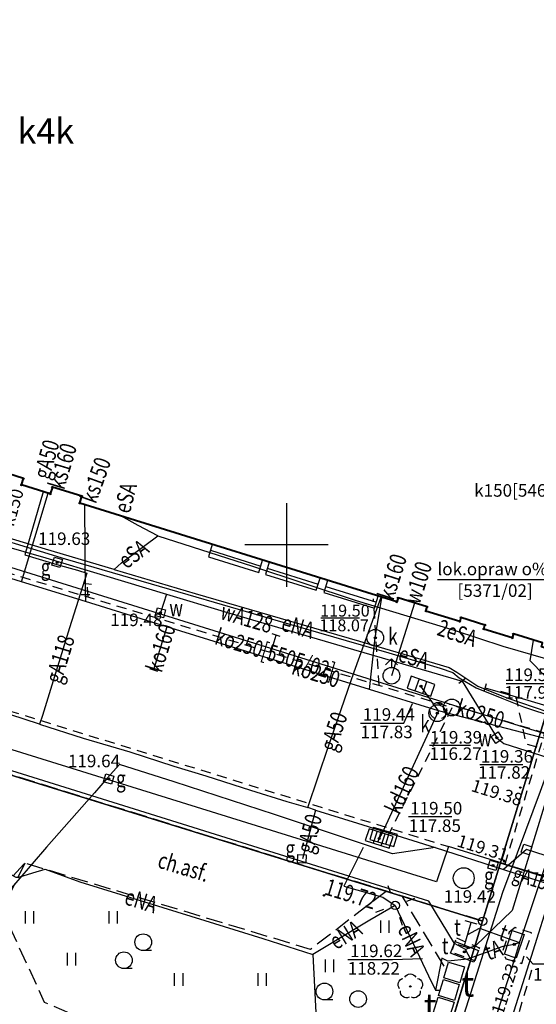
# Model space of a CAD drawing. Extents: x 94743 to 95163, y 44196 to 44493.
# Drawn here: x 95070 to 95101, y 44303 to 44362 of the extents above; entities that cross this region are included whole.
import ezdxf
from ezdxf.enums import TextEntityAlignment as Align

# ---------------------------------------------------------------- set-up
doc = ezdxf.new("R2010")
doc.units = 0
doc.header["$MEASUREMENT"] = 0
for name, pattern in [('DGN Style 1', [0.601, 0.001, -0.6]), ('DGN Style 2', [1, 0.6, -0.4]), ('DGN Style 3', [1.4, 1, -0.4])]:
    doc.linetypes.add(name, pattern=pattern)
for name, color, linetype, lineweight in [('Warstwa 1', 7, 'Continuous', 0), ('Warstwa 10', 7, 'Continuous', 0), ('Warstwa 11', 7, 'Continuous', 0), ('Warstwa 12', 7, 'Continuous', 0), ('Warstwa 13', 7, 'Continuous', 0), ('Warstwa 14', 7, 'Continuous', 0), ('Warstwa 15', 7, 'Continuous', 0), ('Warstwa 20', 7, 'Continuous', 0), ('Warstwa 24', 7, 'Continuous', 0), ('Warstwa 25', 7, 'Continuous', 0), ('Warstwa 3', 7, 'Continuous', 0), ('Warstwa 36', 7, 'Continuous', 0), ('Warstwa 4', 7, 'Continuous', 0), ('Warstwa 5', 7, 'Continuous', 0), ('Warstwa 6', 7, 'Continuous', 0), ('Warstwa 63', 7, 'Continuous', 15), ('Warstwa 8', 7, 'Continuous', 0), ('Warstwa 9', 7, 'Continuous', 0)]:
    doc.layers.add(name, color=color, linetype=linetype, lineweight=lineweight)
doc.styles.add('Style-plfontwi', font='polsim.shx')

# ---------------------------------------------------------------- blocks, each defined once
blk = doc.blocks.new('702')
at = {"layer": 'Warstwa 20', "color": 62, "linetype": 'Continuous', "lineweight": -3, "flags": 128}
blk.add_lwpolyline([(0, 0.25), (0, -0.25)], dxfattribs=at)
blk = doc.blocks.new('506')
at = {"layer": 'Warstwa 4', "color": 62, "linetype": 'Continuous', "lineweight": -3}
blk.add_circle((0, 0), 0.5, dxfattribs=at)
blk = doc.blocks.new('509')
at = {"layer": 'Warstwa 4', "color": 62, "linetype": 'Continuous', "lineweight": -3}
for p, q in [((-0.25, 0.375), (-0.25, -0.375)), ((0.25, -0.375), (0.25, 0.375))]:
    blk.add_line(p, q, dxfattribs=at)
at = {"layer": 'Warstwa 4', "color": 62, "linetype": 'Continuous', "lineweight": -3, "flags": 128}
blk.add_lwpolyline([(-0.75, 0.375), (-0.75, -0.375), (0.75, -0.375), (0.75, 0.375)], close=True, dxfattribs=at)

msp = doc.modelspace()

# ---------------------------------------------------------------- hatches: boundary and pattern name
at = {"layer": 'Warstwa 11', "linetype": 'Continuous', "lineweight": -3}
h = msp.add_hatch(color=252, dxfattribs=at)
h.dxf.hatch_style = 2
edge = h.paths.add_edge_path()
edge.add_arc((95093.747, 44304.143), 0.045, 0, 360)
at = {"layer": 'Warstwa 12', "linetype": 'Continuous', "lineweight": -3}
h = msp.add_hatch(color=252, dxfattribs=at)
h.dxf.hatch_style = 2
edge = h.paths.add_edge_path()
edge.add_arc((95070.495, 44334.141), 0.045, 0, 360)
h = msp.add_hatch(color=252, dxfattribs=at)
h.dxf.hatch_style = 2
edge = h.paths.add_edge_path()
edge.add_arc((95070.615, 44334.521), 0.045, 0, 360)
h = msp.add_hatch(color=252, dxfattribs=at)
h.dxf.hatch_style = 2
edge = h.paths.add_edge_path()
edge.add_arc((95072.215, 44333.601), 0.045, 0, 360)
h = msp.add_hatch(color=252, dxfattribs=at)
h.dxf.hatch_style = 2
edge = h.paths.add_edge_path()
edge.add_arc((95072.345, 44334.011), 0.045, 0, 360)
h = msp.add_hatch(color=252, dxfattribs=at)
h.dxf.hatch_style = 2
edge = h.paths.add_edge_path()
edge.add_arc((95074.105, 44333.461), 0.045, 0, 360)
h = msp.add_hatch(color=252, dxfattribs=at)
h.dxf.hatch_style = 2
edge = h.paths.add_edge_path()
edge.add_arc((95073.985, 44333.051), 0.045, 0, 360)
h = msp.add_hatch(color=252, dxfattribs=at)
h.dxf.hatch_style = 2
edge = h.paths.add_edge_path()
edge.add_arc((95092.935, 44327.141), 0.045, 0, 360)
h = msp.add_hatch(color=252, dxfattribs=at)
h.dxf.hatch_style = 2
edge = h.paths.add_edge_path()
edge.add_arc((95093.015, 44327.381), 0.045, 0, 360)
h = msp.add_hatch(color=252, dxfattribs=at)
h.dxf.hatch_style = 2
edge = h.paths.add_edge_path()
edge.add_arc((95094.685, 44326.601), 0.045, 0, 360)
h = msp.add_hatch(color=252, dxfattribs=at)
h.dxf.hatch_style = 2
edge = h.paths.add_edge_path()
edge.add_arc((95094.755, 44326.841), 0.045, 0, 360)
h = msp.add_hatch(color=252, dxfattribs=at)
h.dxf.hatch_style = 2
edge = h.paths.add_edge_path()
edge.add_arc((95096.705, 44325.971), 0.045, 0, 360)
h = msp.add_hatch(color=252, dxfattribs=at)
h.dxf.hatch_style = 2
edge = h.paths.add_edge_path()
edge.add_arc((95096.775, 44326.211), 0.045, 0, 360)
h = msp.add_hatch(color=252, dxfattribs=at)
h.dxf.hatch_style = 2
edge = h.paths.add_edge_path()
edge.add_arc((95098.145, 44325.521), 0.045, 0, 360)
h = msp.add_hatch(color=252, dxfattribs=at)
h.dxf.hatch_style = 2
edge = h.paths.add_edge_path()
edge.add_arc((95098.215, 44325.761), 0.045, 0, 360)
h = msp.add_hatch(color=252, dxfattribs=at)
h.dxf.hatch_style = 2
edge = h.paths.add_edge_path()
edge.add_arc((95099.915, 44325.231), 0.045, 0, 360)
h = msp.add_hatch(color=252, dxfattribs=at)
h.dxf.hatch_style = 2
edge = h.paths.add_edge_path()
edge.add_arc((95099.845, 44324.991), 0.045, 0, 360)
at = {"layer": 'Warstwa 14', "linetype": 'Continuous', "lineweight": -3}
h = msp.add_hatch(color=252, dxfattribs=at)
h.dxf.hatch_style = 2
edge = h.paths.add_edge_path()
edge.add_arc((95091.655, 44325.001), 0.0625, 0, 360)
h = msp.add_hatch(color=252, dxfattribs=at)
h.dxf.hatch_style = 2
edge = h.paths.add_edge_path()
edge.add_arc((95094.385, 44322.101), 0.0625, 0, 360)
h = msp.add_hatch(color=252, dxfattribs=at)
h.dxf.hatch_style = 2
edge = h.paths.add_edge_path()
edge.add_arc((95095.365, 44320.491), 0.0625, 0, 360)
h = msp.add_hatch(color=252, dxfattribs=at)
h.dxf.hatch_style = 2
edge = h.paths.add_edge_path()
edge.add_arc((95098.925, 44319.021), 0.0625, 0, 360)
h = msp.add_hatch(color=252, dxfattribs=at)
h.dxf.hatch_style = 2
edge = h.paths.add_edge_path()
edge.add_arc((95091.885, 44312.991), 0.0625, 0, 360)
h = msp.add_hatch(color=252, dxfattribs=at)
h.dxf.hatch_style = 2
edge = h.paths.add_edge_path()
edge.add_arc((95099.969, 44306.66), 0.0625, 0, 360)
h = msp.add_hatch(color=252, dxfattribs=at)
h.dxf.hatch_style = 2
edge = h.paths.add_edge_path()
edge.add_arc((95096.985, 44306.211), 0.0625, 0, 360)
h = msp.add_hatch(color=252, dxfattribs=at)
h.dxf.hatch_style = 2
edge = h.paths.add_edge_path()
edge.add_arc((95099.944, 44305.663), 0.0625, 0, 360)
at = {"layer": 'Warstwa 25', "linetype": 'Continuous', "lineweight": -3}
h = msp.add_hatch(color=252, dxfattribs=at)
h.dxf.hatch_style = 2
edge = h.paths.add_edge_path()
edge.add_arc((95100.326, 44316.039), 0.045, 0, 360)
h = msp.add_hatch(color=252, dxfattribs=at)
h.dxf.hatch_style = 2
edge = h.paths.add_edge_path()
edge.add_arc((95099.368, 44311.619), 0.045, 0, 360)
h = msp.add_hatch(color=252, dxfattribs=at)
h.dxf.hatch_style = 2
edge = h.paths.add_edge_path()
edge.add_arc((95088.587, 44309.588), 0.045, 0, 360)
at = {"layer": 'Warstwa 6', "linetype": 'Continuous', "lineweight": -3}
h = msp.add_hatch(color=252, dxfattribs=at)
h.dxf.hatch_style = 2
edge = h.paths.add_edge_path()
edge.add_arc((95072.627, 44329.508), 0.0625, 0, 360)
h = msp.add_hatch(color=252, dxfattribs=at)
h.dxf.hatch_style = 2
edge = h.paths.add_edge_path()
edge.add_arc((95078.804, 44326.491), 0.0625, 0, 360)
h = msp.add_hatch(color=252, dxfattribs=at)
h.dxf.hatch_style = 2
edge = h.paths.add_edge_path()
edge.add_arc((95091.654, 44325.001), 0.0625, 0, 360)
h = msp.add_hatch(color=252, dxfattribs=at)
h.dxf.hatch_style = 2
edge = h.paths.add_edge_path()
edge.add_arc((95094.384, 44322.101), 0.0625, 0, 360)
h = msp.add_hatch(color=252, dxfattribs=at)
h.dxf.hatch_style = 2
edge = h.paths.add_edge_path()
edge.add_arc((95095.364, 44320.491), 0.0625, 0, 360)
h = msp.add_hatch(color=252, dxfattribs=at)
h.dxf.hatch_style = 2
edge = h.paths.add_edge_path()
edge.add_arc((95098.924, 44319.021), 0.0625, 0, 360)
h = msp.add_hatch(color=252, dxfattribs=at)
h.dxf.hatch_style = 2
edge = h.paths.add_edge_path()
edge.add_arc((95075.712, 44316.558), 0.0625, 0, 360)
h = msp.add_hatch(color=252, dxfattribs=at)
h.dxf.hatch_style = 2
edge = h.paths.add_edge_path()
edge.add_arc((95091.884, 44312.991), 0.0625, 0, 360)
h = msp.add_hatch(color=252, dxfattribs=at)
h.dxf.hatch_style = 2
edge = h.paths.add_edge_path()
edge.add_arc((95098.694, 44311.381), 0.0625, 0, 360)
h = msp.add_hatch(color=252, dxfattribs=at)
h.dxf.hatch_style = 2
edge = h.paths.add_edge_path()
edge.add_arc((95099.968, 44306.66), 0.0625, 0, 360)
h = msp.add_hatch(color=252, dxfattribs=at)
h.dxf.hatch_style = 2
edge = h.paths.add_edge_path()
edge.add_arc((95096.984, 44306.211), 0.0625, 0, 360)

# ---------------------------------------------------------------- linework, layer by layer
at = {"layer": 'Warstwa 1', "color": 252, "linetype": 'DGN Style 1', "lineweight": -3}
for p, q in [((95070.615, 44334.521), (95068.895, 44335.061)), ((95070.495, 44334.141), (95070.615, 44334.521)), ((95072.215, 44333.601), (95070.495, 44334.141)), ((95072.345, 44334.011), (95072.215, 44333.601)), ((95074.105, 44333.461), (95072.345, 44334.011)), ((95073.985, 44333.051), (95074.105, 44333.461)), ((95092.935, 44327.141), (95073.985, 44333.051)), ((95098.075, 44308.041), (95023.985, 44331.001)), ((95093.015, 44327.381), (95092.935, 44327.141)), ((95094.755, 44326.841), (95093.015, 44327.381)), ((95094.685, 44326.601), (95094.755, 44326.841)), ((95096.705, 44325.971), (95094.685, 44326.601)), ((95096.775, 44326.211), (95096.705, 44325.971)), ((95098.215, 44325.761), (95096.775, 44326.211)), ((95098.145, 44325.521), (95098.215, 44325.761)), ((95099.845, 44324.991), (95098.145, 44325.521)), ((95099.915, 44325.231), (95099.845, 44324.991)), ((95101.655, 44324.691), (95099.915, 44325.231)), ((95102.965, 44324.021), (95098.075, 44308.041)), ((95078.915, 44244.901), (95098.075, 44308.041))]:
    msp.add_line(p, q, dxfattribs=at)
at = {"layer": 'Warstwa 1', "color": 252, "linetype": 'Continuous', "lineweight": 40, "flags": 128}
msp.add_lwpolyline([(95102.945, 44324.001), (95101.585, 44324.451), (95101.655, 44324.691), (95099.915, 44325.231), (95099.845, 44324.991), (95098.145, 44325.521), (95098.215, 44325.761), (95096.775, 44326.211), (95096.705, 44325.971), (95094.685, 44326.601), (95094.755, 44326.841), (95093.015, 44327.381), (95092.935, 44327.141), (95073.985, 44333.051), (95074.105, 44333.461), (95072.345, 44334.011), (95072.215, 44333.601), (95070.495, 44334.141), (95070.615, 44334.521), (95068.895, 44335.061)], dxfattribs=at)
at = {"layer": 'Warstwa 1', "color": 252, "linetype": 'Continuous', "lineweight": -3}
for centre, radius in [((95096.945, 44310.621), 0.624), ((95092.845, 44308.991), 0.25)]:
    msp.add_circle(centre, radius, dxfattribs=at)
at = {"layer": 'Warstwa 10', "color": 252, "linetype": 'Continuous', "lineweight": -3, "flags": 128}
for points in [[(95076.047, 44329.081), (95071.926, 44330.303), (95065.942, 44332.113), (95060.883, 44333.749), (95054.859, 44335.598), (95049.01, 44337.388), (95042.199, 44339.523), (95036.345, 44341.136)], [(95078.643, 44331.107), (95077.468, 44331.721), (95076.44, 44332.285)], [(95076.047, 44329.081), (95076.474, 44329.485), (95078.643, 44331.107)], [(95078.643, 44331.107), (95084.309, 44329.284), (95090.52, 44327.226), (95096.38, 44325.459), (95099.282, 44324.49), (95101.966, 44323.713), (95105.845, 44321.908), (95106.175, 44320.723), (95105.339, 44317.833), (95102.561, 44310.725), (95102.2, 44309.801), (95100.975, 44305.932), (95098.1, 44296.88), (95095.678, 44289.456), (95091.599, 44276.48), (95089.288, 44268.99), (95086.005, 44258.194), (95083.154, 44248.705), (95080.145, 44239.291), (95079.487, 44237.214)], [(95076.047, 44329.081), (95080.884, 44327.656), (95085.965, 44326.165), (95090.72, 44324.791), (95095.192, 44323.474), (95096.074, 44323.219), (95096.541, 44322.948), (95097.795, 44322.112), (95099.518, 44321.416), (95101.979, 44320.566), (95105.908, 44319.262), (95107.845, 44318.688), (95108.059, 44318.526), (95108.124, 44318.354), (95107.617, 44316.708), (95105.354, 44309.584), (95103.783, 44304.612), (95102.037, 44299.177)]]:
    msp.add_lwpolyline(points, dxfattribs=at)
at = {"layer": 'Warstwa 10', "color": 252, "linetype": 'Continuous', "lineweight": -3}
msp.add_circle((95098.075, 44308.041), 0.25, dxfattribs=at)
at = {"layer": 'Warstwa 11', "color": 252, "linetype": 'Continuous', "lineweight": -3}
msp.add_circle((95093.747, 44304.143), 0.045, dxfattribs=at)
at = {"layer": 'Warstwa 11', "color": 252, "linetype": 'Continuous', "lineweight": -3, "extrusion": (0, 0, -1)}
for centre, start, end in [((-95093.747, 44304.518), 30.14713, 149.85287), ((-95093.39, 44304.259), 318.04874, 77.95233), ((-95094.104, 44304.259), 102.04767, 221.95126), ((-95093.527, 44303.84), 246.27709, 5.80159), ((-95093.967, 44303.84), 174.31234, 293.72291)]:
    msp.add_arc(centre, 0.375, start, end, dxfattribs=at)
at = {"layer": 'Warstwa 12', "color": 252, "linetype": 'Continuous', "lineweight": -3, "flags": 128}
for points in [[(95100.271, 44306.776), (95100.531, 44307.495), (95104.609, 44319.716), (95104.962, 44320.975), (95105.343, 44322.333), (95109.035, 44334.362), (95111.701, 44342.835)], [(95036.345, 44340.97), (95038.713, 44340.359), (95047.823, 44337.591), (95053.472, 44335.841), (95060.784, 44333.544), (95066.847, 44331.63), (95073.117, 44329.716), (95080.445, 44327.581), (95086.611, 44325.799), (95092.47, 44324.09), (95095.532, 44323.176), (95096.284, 44322.926), (95096.662, 44322.604), (95097.694, 44322.014), (95099.228, 44321.395), (95100.51, 44320.864), (95101.174, 44320.643), (95102.841, 44320.114), (95106.064, 44319.081), (95108.095, 44319.081)], [(95058.441, 44333.773), (95064.033, 44332.096), (95067.847, 44330.957), (95071.958, 44329.78), (95075.402, 44328.739), (95079.178, 44327.61)], [(95070.504, 44328.346), (95072.088, 44333.641)], [(95071.798, 44333.732), (95070.697, 44329.952)], [(95071.571, 44319.84), (95066.24, 44321.565), (95061.005, 44323.257), (95055.264, 44325.048), (95048.677, 44327.095), (95043.909, 44328.588), (95037.661, 44330.558), (95038.548, 44333.434)], [(95074.325, 44327.561), (95074.284, 44332.958)], [(95070.504, 44328.346), (95061.445, 44331.151)], [(95070.697, 44329.952), (95072.606, 44329.389), (95073.839, 44329.04), (95074.404, 44328.866), (95073.369, 44325.6), (95071.756, 44320.352), (95071.571, 44319.84)], [(95074.325, 44327.163), (95070.504, 44328.346)], [(95079.178, 44327.61), (95078.805, 44326.491)], [(95079.178, 44327.61), (95082.617, 44326.581), (95090.349, 44324.303), (95095.007, 44322.947), (95096.857, 44322.409)], [(95097.042, 44306.347), (95096.385, 44306.721), (95094.855, 44309.251), (95067.355, 44317.841), (95042.975, 44325.471), (95036.345, 44327.463)], [(95074.325, 44327.561), (95074.325, 44327.163)], [(95079.194, 44325.656), (95074.325, 44327.163)], [(95087.614, 44314.855), (95088.858, 44318.506), (95090.391, 44322.968), (95092.002, 44327.432)], [(95091.314, 44321.904), (95091.655, 44325.001), (95092.049, 44327.417)], [(95094.004, 44327.074), (95092.622, 44322.73)], [(95079.194, 44325.656), (95078.397, 44323.084)], [(95085.303, 44323.765), (95079.194, 44325.656)], [(95085.303, 44323.765), (95085.733, 44325.155)], [(95096.969, 44302.483), (95099.286, 44309.792), (95101.533, 44315.827), (95103.426, 44321.043), (95100.914, 44323.625), (95101.121, 44324.857)], [(95091.314, 44321.904), (95085.303, 44323.765)], [(95103.935, 44323.831), (95103.985, 44323.611), (95103.125, 44319.421), (95099.835, 44308.691), (95097.645, 44306.581), (95097.042, 44306.347)], [(95096.857, 44322.409), (95098.945, 44319.001), (95099.335, 44318.671), (95108.618, 44315.727)], [(95095.425, 44320.631), (95091.314, 44321.904)], [(95095.425, 44320.631), (95094.385, 44322.101)], [(95098.217, 44322.014), (95100.779, 44321.27), (95104.579, 44320.136), (95105.57, 44319.855), (95106.034, 44319.732), (95109.607, 44318.645)], [(95095.425, 44320.631), (95092.045, 44313.271), (95091.885, 44312.991)], [(95103.038, 44318.652), (95095.425, 44320.631)], [(95071.571, 44319.84), (95074.188, 44319.003), (95076.985, 44318.17), (95079.616, 44317.31), (95081.526, 44316.751), (95084.187, 44315.89), (95086.356, 44315.213), (95087.614, 44314.855)], [(95059.45, 44319.351), (95061.537, 44318.683), (95065.411, 44317.481), (95066.95, 44317.022), (95067.202, 44316.844), (95067.291, 44316.666), (95067.291, 44315.032), (95067.292, 44312.53), (95067.351, 44312.307), (95067.529, 44312.158), (95070.155, 44310.675), (95070.333, 44310.675), (95071.18, 44310.942), (95071.917, 44311.165), (95071.917, 44311.165), (95073.978, 44310.394), (95076.44, 44309.652), (95081.456, 44308.078), (95084.922, 44307.01), (95087.924, 44306.049)], [(95095.237, 44312.46), (95092.685, 44312.074), (95085.623, 44314.435), (95079.628, 44316.382), (95076.353, 44317.425), (95075.615, 44316.601), (95074.868, 44315.732), (95071.988, 44312.468), (95070.274, 44310.473), (95068.646, 44308.6), (95065.599, 44305.198), (95063.313, 44302.573), (95060.372, 44299.292), (95057.411, 44295.957), (95053.1, 44291.122), (95049.428, 44286.933), (95046.966, 44284.152), (95046.752, 44283.788), (95046.61, 44283.46), (95045.782, 44281.797)], [(95088.082, 44314.684), (95087.664, 44313.122), (95087.293, 44311.775)], [(95088.082, 44314.684), (95087.614, 44314.855)], [(95088.082, 44314.684), (95090.595, 44313.918), (95095.237, 44312.46)], [(95090.925, 44312.461), (95089.764, 44310.138), (95092.114, 44309.474), (95092.845, 44308.991)], [(95095.237, 44312.46), (95099.325, 44311.142)], [(95120.655, 44306.041), (95120.355, 44306.101), (95119.015, 44306.451), (95100.695, 44312.331), (95099.325, 44311.141)], [(95099.325, 44311.142), (95104.429, 44309.504), (95106.049, 44308.944)], [(95092.845, 44308.991), (95091.321, 44308.113), (95088.31, 44306.284), (95087.924, 44306.049)], [(95092.845, 44308.991), (95094.845, 44304.781), (95095.255, 44303.913), (95095.534, 44303.919)], [(95097.185, 44307.247), (95097.888, 44307.624), (95099.541, 44307.029), (95100.271, 44306.776)], [(95100.271, 44306.776), (95099.944, 44305.663), (95095.461, 44291.743), (95091.426, 44279.134), (95091.057, 44278.109), (95090.261, 44275.531), (95089.715, 44274.449), (95089.119, 44272.997), (95084.627, 44258.49), (95079.837, 44242.859), (95076.849, 44233.128)], [(95100.271, 44306.776), (95099.969, 44306.66), (95099.275, 44306.531), (95097.175, 44305.771), (95095.985, 44305.651), (95095.625, 44305.841), (95095.255, 44303.913), (95095.534, 44303.919)], [(95087.924, 44306.049), (95088.149, 44301.813), (95088.517, 44294.966), (95088.753, 44289.624), (95088.609, 44289.145), (95087.382, 44285.157), (95085.766, 44279.996), (95084.245, 44275.043), (95082.765, 44270.468), (95081.618, 44266.857), (95079.689, 44266.214), (95075.95, 44264.959), (95071.281, 44261.259), (95068.642, 44256.311), (95066.099, 44251.49)], [(95115.928, 44240.028), (95115.575, 44240.601), (95087.395, 44250.261), (95081.815, 44251.691), (95081.561, 44252.296), (95081.565, 44252.791), (95087.875, 44273.361), (95095.305, 44298.941), (95097.365, 44305.761), (95097.042, 44306.347)]]:
    msp.add_lwpolyline(points, dxfattribs=at)
at = {"layer": 'Warstwa 12', "color": 252, "linetype": 'Continuous', "lineweight": -3}
for centre in [(95070.495, 44334.141), (95070.615, 44334.521), (95072.215, 44333.601), (95072.345, 44334.011), (95074.105, 44333.461), (95073.985, 44333.051), (95092.935, 44327.141), (95093.015, 44327.381), (95094.685, 44326.601), (95094.755, 44326.841), (95096.705, 44325.971), (95096.775, 44326.211), (95098.145, 44325.521), (95098.215, 44325.761), (95099.915, 44325.231), (95099.845, 44324.991)]:
    msp.add_circle(centre, 0.045, dxfattribs=at)
at = {"layer": 'Warstwa 14', "color": 252, "linetype": 'Continuous', "lineweight": -3}
for p, q in [((95088.408, 44326.184), (95090.717, 44326.184)), ((95097.349, 44318.554), (95094.904, 44318.554)), ((95097.897, 44317.425), (95100.469, 44317.425))]:
    msp.add_line(p, q, dxfattribs=at)
at = {"layer": 'Warstwa 14', "color": 252, "linetype": 'Continuous', "lineweight": -3, "flags": 128}
for points in [[(95095.368, 44328.491), (95102.395, 44328.491), (95102.44, 44324.953)], [(95099.472, 44322.259), (95101.873, 44322.259), (95103.971, 44321.381)], [(95090.771, 44319.889), (95093.363, 44319.889), (95093.884, 44321.061)], [(95096.226, 44314.283), (95093.634, 44314.283)], [(95103.787, 44305.468), (95101.089, 44305.468), (95100.694, 44305.921)], [(95090.005, 44305.747), (95092.685, 44305.747), (95094.48, 44305.805)]]:
    msp.add_lwpolyline(points, dxfattribs=at)
at = {"layer": 'Warstwa 14', "color": 252, "linetype": 'Continuous', "lineweight": -3}
for centre in [(95091.655, 44325.001), (95094.385, 44322.101), (95095.365, 44320.491), (95098.925, 44319.021), (95091.885, 44312.991), (95099.969, 44306.66), (95096.985, 44306.211), (95099.944, 44305.663)]:
    msp.add_circle(centre, 0.0625, dxfattribs=at)
at = {"layer": 'Warstwa 15', "color": 252, "linetype": 'DGN Style 2', "lineweight": -3, "flags": 128}
for points in [[(95100.018, 44307.66), (95099.667, 44307.386), (95099.261, 44306.237), (95099.471, 44305.803), (95100.417, 44305.523), (95101.006, 44307.344)], [(95096.505, 44307.041), (95097.885, 44306.461), (95097.615, 44305.681), (95096.205, 44306.191)]]:
    msp.add_lwpolyline(points, close=True, dxfattribs=at)
at = {"layer": 'Warstwa 15', "color": 252, "linetype": 'DGN Style 2', "lineweight": -3}
msp.add_circle((95095.425, 44320.631), 0.5, dxfattribs=at)
at = {"layer": 'Warstwa 20', "color": 252, "linetype": 'Continuous', "lineweight": -3, "flags": 128}
for points in [[(95074.575, 44327.561), (95074.075, 44327.561)], [(95085.972, 44325.083), (95085.494, 44325.227)], [(95078.158, 44323.158), (95078.636, 44323.01)], [(95097.059, 44322.557), (95096.655, 44322.261)], [(95098.288, 44322.254), (95098.146, 44321.774)]]:
    msp.add_lwpolyline(points, dxfattribs=at)
at = {"layer": 'Warstwa 24', "color": 252, "linetype": 'DGN Style 2', "lineweight": -3, "flags": 128}
for points in [[(95018.606, 44361.973), (95019.516, 44361.736), (95024.947, 44360.171), (95019.467, 44342.431), (95038.332, 44338.276), (95055.046, 44333.337), (95096.277, 44320.819)], [(95074.479, 44327.437), (95074.431, 44328.222)], [(95091.884, 44322.153), (95091.545, 44327.333)], [(95109.03, 44316.239), (95100.686, 44318.635), (95100.074, 44321.513), (95099.155, 44321.79)], [(95096.24, 44320.802), (95092.493, 44313.312)], [(95113.35, 44315.831), (95096.081, 44321.009)]]:
    msp.add_lwpolyline(points, dxfattribs=at)
at = {"layer": 'Warstwa 25', "color": 252, "linetype": 'Continuous', "lineweight": -3}
for centre in [(95100.326, 44316.039), (95099.368, 44311.619), (95088.587, 44309.588)]:
    msp.add_circle(centre, 0.045, dxfattribs=at)
at = {"layer": 'Warstwa 3', "color": 252, "linetype": 'Continuous', "lineweight": -3}
msp.add_line((95102.831, 44310.344), (95099.123, 44311.518), dxfattribs=at)
at = {"layer": 'Warstwa 3', "color": 252, "linetype": 'Continuous', "lineweight": -3, "flags": 128}
for points in [[(95092.591, 44309.696), (95092.421, 44310.167)], [(95093.55, 44309.245), (95094.021, 44309.415)], [(95092.14, 44308.737), (95091.669, 44308.567)], [(95093.099, 44308.286), (95093.269, 44307.815)]]:
    msp.add_lwpolyline(points, dxfattribs=at)
at = {"layer": 'Warstwa 36', "color": 252, "linetype": 'Continuous', "lineweight": -3}
for p, q in [((95085.196, 44329.154), (95088.239, 44328.206)), ((95088.693, 44328.067), (95091.718, 44327.123))]:
    msp.add_line(p, q, dxfattribs=at)
at = {"layer": 'Warstwa 36', "color": 252, "linetype": 'Continuous', "lineweight": -3, "flags": 128}
for points in [[(95084.919, 44329.641), (95081.892, 44330.581), (95081.675, 44329.841), (95084.685, 44328.901), (95084.919, 44329.641)], [(95081.792, 44330.24), (95084.807, 44329.288)]]:
    msp.add_lwpolyline(points, dxfattribs=at)
for points in [[(95085.31, 44329.519), (95085.083, 44328.789), (95088.125, 44327.841), (95088.352, 44328.571)], [(95088.806, 44328.429), (95088.58, 44327.704), (95091.605, 44326.761), (95091.831, 44327.486)]]:
    msp.add_lwpolyline(points, close=True, dxfattribs=at)
at = {"layer": 'Warstwa 4', "color": 252, "linetype": 'Continuous', "lineweight": -3}
for p, q in [((95092.622, 44323.73), (95092.268, 44323.376)), ((95092.622, 44323.73), (95092.622, 44323.23)), ((95092.622, 44323.73), (95092.976, 44323.376)), ((95094.269, 44322.537), (95094.027, 44321.827)), ((95094.501, 44321.665), (95094.743, 44322.375)), ((95091.762, 44313.424), (95091.532, 44312.71)), ((95092.008, 44312.558), (95092.238, 44313.272)), ((95096.974, 44306.527), (95097.396, 44307.967)), ((95097.757, 44307.861), (95097.037, 44308.072)), ((95097.335, 44306.422), (95096.615, 44306.632))]:
    msp.add_line(p, q, dxfattribs=at)
at = {"layer": 'Warstwa 4', "color": 252, "linetype": 'Continuous', "lineweight": -3, "flags": 128}
for points in [[(95072.315, 44329.344), (95072.464, 44329.821), (95072.941, 44329.672), (95072.792, 44329.195)], [(95078.499, 44326.313), (95078.627, 44326.797), (95079.111, 44326.669), (95078.983, 44326.185)], [(95093.796, 44322.698), (95093.554, 44321.988), (95094.974, 44321.504), (95095.216, 44322.214)], [(95098.856, 44318.674), (95098.578, 44319.09), (95098.994, 44319.368), (95099.272, 44318.952)], [(95075.402, 44316.389), (95075.544, 44316.869), (95076.024, 44316.727), (95075.882, 44316.247)], [(95091.286, 44313.577), (95091.056, 44312.863), (95092.484, 44312.405), (95092.714, 44313.119)], [(95100.54, 44312.649), (95101.013, 44312.486), (95100.85, 44312.013), (95100.377, 44312.176)], [(95087.499, 44311.514), (95087, 44311.539), (95087.025, 44312.038), (95087.524, 44312.013)], [(95098.383, 44311.214), (95098.528, 44311.693), (95099.007, 44311.548), (95098.862, 44311.069)], [(95100.088, 44305.83), (95099.376, 44306.067), (95099.85, 44307.49), (95100.562, 44307.253)], [(95096.15, 44306.134), (95096.423, 44306.833), (95097.82, 44306.288), (95097.547, 44305.589)]]:
    msp.add_lwpolyline(points, close=True, dxfattribs=at)
at = {"layer": 'Warstwa 4', "color": 252, "linetype": 'Continuous', "lineweight": -3}
for centre in [(95091.655, 44325.001), (95092.622, 44322.73), (95095.365, 44320.491)]:
    msp.add_circle(centre, 0.5, dxfattribs=at)
at = {"layer": 'Warstwa 5', "color": 252, "linetype": 'Continuous', "lineweight": -3}
for p, q in [((95070.743, 44307.9), (95070.743, 44308.65)), ((95071.243, 44307.9), (95071.243, 44308.65)), ((95075.743, 44307.9), (95075.743, 44308.65)), ((95076.243, 44307.9), (95076.243, 44308.65)), ((95091.991, 44307.34), (95091.991, 44308.09)), ((95092.491, 44307.34), (95092.491, 44308.09)), ((95073.243, 44305.4), (95073.243, 44306.15)), ((95073.743, 44305.4), (95073.743, 44306.15)), ((95088.671, 44304.999), (95088.671, 44305.749)), ((95089.171, 44304.999), (95089.171, 44305.749)), ((95079.657, 44304.187), (95079.657, 44304.937)), ((95080.157, 44304.187), (95080.157, 44304.937)), ((95084.657, 44304.187), (95084.657, 44304.937)), ((95085.157, 44304.187), (95085.157, 44304.937))]:
    msp.add_line(p, q, dxfattribs=at)
at = {"layer": 'Warstwa 5', "color": 252, "linetype": 'DGN Style 2', "lineweight": -3, "flags": 128}
for points in [[(95036.345, 44331.069), (95060.595, 44323.471), (95096.035, 44312.511)], [(95099.415, 44311.451), (95101.775, 44319.271)], [(95101.005, 44305.111), (95088.504, 44263.777)]]:
    msp.add_lwpolyline(points, dxfattribs=at)
at = {"layer": 'Warstwa 6', "color": 252, "linetype": 'Continuous', "lineweight": -3}
for p, q in [((95078.277, 44306.288), (95077.777, 44306.288)), ((95077.124, 44305.209), (95076.624, 44305.209)), ((95089.115, 44303.341), (95088.615, 44303.341))]:
    msp.add_line(p, q, dxfattribs=at)
at = {"layer": 'Warstwa 6', "color": 252, "linetype": 'Continuous', "lineweight": -3, "flags": 128}
for points in [[(95073.511, 44233.128), (95078.915, 44244.901), (95098.075, 44308.041), (95023.985, 44331.001), (95018.175, 44337.321), (94982.115, 44352.391)], [(95036.345, 44339.658), (95062.835, 44331.391), (95101.775, 44319.271)], [(95023.985, 44331.001), (95098.075, 44308.041), (95102.965, 44324.021), (95101.585, 44324.451), (95101.655, 44324.691), (95099.915, 44325.231), (95099.845, 44324.991), (95098.145, 44325.521), (95098.215, 44325.761), (95096.775, 44326.211), (95096.705, 44325.971), (95094.685, 44326.601), (95094.755, 44326.841), (95093.015, 44327.381), (95092.935, 44327.141), (95073.985, 44333.051), (95074.105, 44333.461), (95072.345, 44334.011), (95072.215, 44333.601), (95070.495, 44334.141), (95070.615, 44334.521), (95068.895, 44335.061)], [(95068.895, 44335.061), (95070.615, 44334.521), (95070.495, 44334.141), (95072.215, 44333.601), (95072.345, 44334.011), (95074.105, 44333.461), (95073.985, 44333.051), (95092.935, 44327.141), (95093.015, 44327.381), (95094.755, 44326.841), (95094.685, 44326.601), (95096.705, 44325.971), (95096.775, 44326.211), (95098.215, 44325.761), (95098.145, 44325.521), (95099.845, 44324.991), (95099.915, 44325.231), (95101.655, 44324.691)], [(95099.415, 44311.451), (95096.035, 44312.511), (95095.325, 44310.401), (95060.045, 44321.361), (95036.345, 44328.742)], [(95102.965, 44324.021), (95098.075, 44308.041), (95078.915, 44244.901)], [(95099.415, 44311.451), (95102.755, 44310.451)]]:
    msp.add_lwpolyline(points, dxfattribs=at)
for points in [[(95096.035, 44305.591), (95096.985, 44305.311), (95096.705, 44304.361), (95095.761, 44304.655)], [(95095.725, 44304.551), (95096.675, 44304.261), (95096.385, 44303.311), (95095.435, 44303.591)], [(95095.405, 44303.501), (95096.365, 44303.211), (95096.075, 44302.261), (95095.125, 44302.551)]]:
    msp.add_lwpolyline(points, close=True, dxfattribs=at)
at = {"layer": 'Warstwa 6', "color": 252, "linetype": 'Continuous', "lineweight": -3}
for centre, radius in [((95072.627, 44329.508), 0.0625), ((95078.804, 44326.491), 0.0625), ((95091.654, 44325.001), 0.0625), ((95094.384, 44322.101), 0.0625), ((95095.364, 44320.491), 0.0625), ((95098.924, 44319.021), 0.0625), ((95075.712, 44316.558), 0.0625), ((95091.884, 44312.991), 0.0625), ((95098.694, 44311.381), 0.0625), ((95077.777, 44306.788), 0.5), ((95099.968, 44306.66), 0.0625), ((95076.624, 44305.709), 0.5), ((95096.984, 44306.211), 0.0625), ((95088.615, 44303.841), 0.5), ((95090.626, 44303.388), 0.5)]:
    msp.add_circle(centre, radius, dxfattribs=at)
at = {"layer": 'Warstwa 63', "color": 252, "linetype": 'Continuous', "lineweight": -3}
for p, q in [((95086.345, 44333.051), (95086.345, 44328.051)), ((95088.845, 44330.551), (95083.845, 44330.551))]:
    msp.add_line(p, q, dxfattribs=at)
at = {"layer": 'Warstwa 8', "color": 252, "linetype": 'DGN Style 3', "lineweight": -3, "flags": 128}
for points in [[(95098.045, 44308.061), (95059.665, 44319.971), (95036.345, 44327.197)], [(95080.322, 44258.553), (95060.738, 44289.238), (95057.511, 44293.955), (95056.716, 44295.264), (95056.557, 44296.053), (95056.829, 44296.731), (95057.943, 44297.927), (95070.693, 44311.516)], [(95070.693, 44311.516), (95069.328, 44308.729), (95071.863, 44303.2), (95091.408, 44294.907)], [(95092.304, 44309.829), (95087.777, 44306.359), (95070.693, 44311.516)], [(95095.766, 44305.348), (95093.286, 44309.525)]]:
    msp.add_lwpolyline(points, dxfattribs=at)

# ---------------------------------------------------------------- block references
at = {"layer": 'Warstwa 20', "color": 252, "linetype": 'Continuous', "lineweight": -3, "rotation": 262.2349180954745}
msp.add_blockref('702', (95074.431, 44328.222), dxfattribs=at)
at = {"layer": 'Warstwa 4', "color": 252, "linetype": 'Continuous', "lineweight": -3}
msp.add_blockref('506', (95096.234, 44320.83), dxfattribs=at)
at = {"layer": 'Warstwa 4', "color": 252, "linetype": 'Continuous', "lineweight": -3, "rotation": 343.1832524420657}
msp.add_blockref('509', (95092.149, 44313.082), dxfattribs=at)

# ---------------------------------------------------------------- texts
at = {"layer": 'Warstwa 11', "color": 252, "linetype": 'Continuous', "lineweight": 13, "style": 'Style-plfontwi', "width": 0.749999}
for s, rotation, p in [('eSA', 75.71064, (95076.71, 44333.379)), ('eSA', 36.78962, (95077.185, 44330.016)), ('2eSA', 341.66619, (95096.563, 44325.279)), ('eSA', 343.59133, (95093.96, 44323.836))]:
    msp.add_text(s, height=1, rotation=rotation, dxfattribs=at).set_placement(p, align=Align.MIDDLE_CENTER)
at = {"layer": 'Warstwa 13', "color": 252, "linetype": 'Continuous', "lineweight": 13, "style": 'Style-plfontwi'}
for s, height, rotation, width, p in [('gA50', 1, 73.76259, 0.749999, (95071.983, 44335.676)), ('ks160', 1, 73.3386, 0.749999, (95072.956, 44335.267)), ('ks150', 1, 70.21598, 0.749999, (95074.938, 44334.429)), ('ks160', 1, 72.35311, 0.749997, (95092.673, 44328.648)), ('w100', 1, 72.34738, 0.749997, (95094.207, 44328.303)), ('wA128', 1, 343.5856, 0.749999, (95083.972, 44326.181)), ('eNA', 1, 343.7403, 0.749999, (95087.035, 44325.666)), ('ko160', 1, 72.78283, 0.749999, (95078.828, 44324.392)), ('gA118', 1, 72.91461, 0.749999, (95072.793, 44323.726)), ('ko250', 1, 342.79492, 0.749997, (95088.112, 44322.895)), ('gA50', 1, 71.04104, 0.749997, (95089.163, 44319.395)), ('kd160', 1, 65.33438, 0.749999, (95093.25, 44315.897)), ('gA50', 1, 75.01736, 0.749999, (95087.708, 44313.286)), ('gA150', 0.9, 342.92097, 0.75, (95101.186, 44310.557)), ('eNA', 1, 342.57719, 0.749999, (95077.657, 44309.27)), ('eNA', 1, 31.27777, 0.749999, (95089.874, 44307.234)), ('eNA', 1, 295.41131, 0.749999, (95093.822, 44306.932)), ('t', 1, 340.20515, 0.749997, (95099.33, 44307.369)), ('tA', 1, 19.89309, 0.749999, (95098.719, 44306.325))]:
    msp.add_text(s, height=height, rotation=rotation, dxfattribs=dict(at, width=width)).set_placement(p, align=Align.MIDDLE_CENTER)
at = {"layer": 'Warstwa 14', "color": 252, "linetype": 'Continuous', "lineweight": -3, "style": 'Style-plfontwi'}
for s, height, p in [('k150[5468/02]', 0.75, (95097.567, 44333.814)), ('lok.opraw o%%156w.', 0.75, (95095.368, 44329.114)), ('[5371/02]', 0.75, (95096.57, 44327.822)), ('118.07', 0.712, (95088.308, 44325.745)), ('117.98', 0.75, (95099.372, 44321.732)), ('117.83', 0.75, (95090.771, 44319.366)), ('116.27', 0.75, (95094.896, 44318.068)), ('117.82', 0.75, (95097.797, 44316.943)), ('117.85', 0.75, (95093.652, 44313.76)), ('118.22', 0.75, (95090.005, 44305.225)), ('118.00', 0.75, (95101.089, 44304.868))]:
    msp.add_text(s, height=height, dxfattribs=at).set_placement(p, align=Align.MIDDLE_LEFT)
for s, rotation, p in [('k150', 74.15237, (95069.973, 44332.796)), ('119.23', 72.14684, (95099.408, 44303.998))]:
    msp.add_text(s, height=0.75, rotation=rotation, dxfattribs=at).set_placement(p, align=Align.MIDDLE_CENTER)
at = {"layer": 'Warstwa 25', "color": 252, "linetype": 'Continuous', "lineweight": 13, "style": 'Style-plfontwi', "width": 0.749999}
for s, rotation, p in [('ko250[5505/02]', 343.11137, (95085.671, 44324.038)), ('ko250', 343.30897, (95097.947, 44320.448))]:
    msp.add_text(s, height=1, rotation=rotation, dxfattribs=at).set_placement(p, align=Align.MIDDLE_CENTER)
at = {"layer": 'Warstwa 25', "color": 252, "linetype": 'Continuous', "lineweight": -3, "style": 'Style-plfontwi'}
for s, rotation, p in [('119.38', 342.68606, (95098.931, 44315.738)), ('119.31', 342.82357, (95098.084, 44312.43))]:
    msp.add_text(s, height=0.75, rotation=rotation, dxfattribs=at).set_placement(p, align=Align.MIDDLE_CENTER)
at = {"layer": 'Warstwa 25', "color": 252, "linetype": 'Continuous', "lineweight": -3, "style": 'Style-plfontwi', "width": 0.749999}
msp.add_text('119.72', height=1, rotation=342.76054, dxfattribs=at).set_placement((95090.199, 44309.677), align=Align.MIDDLE_CENTER)
at = {"layer": 'Warstwa 3', "color": 252, "linetype": 'Continuous', "lineweight": 30, "style": 'Style-plfontwi'}
msp.add_text('k4k', height=1.5, dxfattribs=at).set_placement((95071.949, 44355.315), align=Align.MIDDLE_CENTER)
at = {"layer": 'Warstwa 5', "color": 252, "linetype": 'Continuous', "lineweight": 13, "style": 'Style-plfontwi', "width": 0.749999}
for s, p in [('g', (95071.65, 44329.233)), ('w', (95079.336, 44326.789)), ('k', (95092.426, 44325.087)), ('k', (95094.35, 44319.845)), ('w', (95097.803, 44319.012)), ('g', (95076.153, 44316.573)), ('g', (95086.28, 44312.395)), ('g', (95098.16, 44310.769)), ('t', (95096.38, 44307.679)), ('t', (95095.638, 44306.572))]:
    msp.add_text(s, height=1, dxfattribs=at).set_placement(p, align=Align.MIDDLE_LEFT)
at = {"layer": 'Warstwa 6', "color": 252, "linetype": 'Continuous', "lineweight": -3, "style": 'Style-plfontwi'}
for s, height, p in [('119.63', 0.75, (95071.489, 44330.551)), ('119.48', 0.75, (95075.804, 44325.697)), ('119.50', 0.712, (95088.355, 44326.268)), ('119.50', 0.75, (95099.381, 44322.412)), ('119.44', 0.75, (95090.904, 44320.036)), ('119.39', 0.75, (95094.919, 44318.672)), ('119.36', 0.75, (95097.966, 44317.531)), ('119.64', 0.75, (95073.272, 44317.253)), ('119.50', 0.75, (95093.734, 44314.43)), ('119.42', 0.75, (95095.746, 44309.148)), ('119.62', 0.75, (95090.149, 44305.895))]:
    msp.add_text(s, height=height, dxfattribs=at).set_placement(p)
at = {"layer": 'Warstwa 8', "color": 252, "linetype": 'Continuous', "lineweight": 30, "style": 'Style-plfontwi'}
for p in [(95097.187, 44304.283), (95094.945, 44302.974)]:
    msp.add_text('t', height=1.5, dxfattribs=at).set_placement(p, align=Align.MIDDLE_CENTER)
at = {"layer": 'Warstwa 9', "color": 252, "linetype": 'Continuous', "lineweight": -3, "style": 'Style-plfontwi', "width": 0.749999}
msp.add_text('ch.asf.', height=1, rotation=343.20172, dxfattribs=at).set_placement((95080.199, 44311.304), align=Align.MIDDLE_CENTER)

doc.saveas('drawing.dxf')
